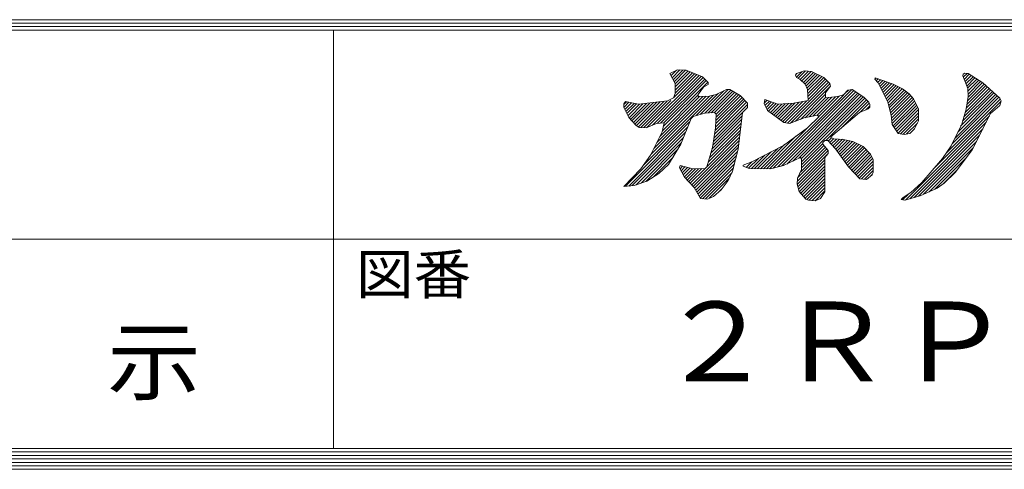
# Model space of a CAD drawing. Units: millimetres. Extents: x -1190 to 1192, y -849 to 900.
# Drawn here: x 772 to 960, y -787 to -701 of the extents above; entities that cross this region are included whole.
import ezdxf

# ---------------------------------------------------------------- set-up
doc = ezdxf.new("R2010")
doc.units = ezdxf.units.MM
doc.header["$LTSCALE"] = 4
doc.layers.add('F-0ﾚｲﾔ', color=7, linetype='Continuous')
doc.layers.add('F-5ﾚｲﾔ', color=7, linetype='Continuous')
doc.styles.add('ＭＳ ゴシック', font='txt')

msp = doc.modelspace()

# ---------------------------------------------------------------- linework, layer by layer
at = {"layer": 'F-0ﾚｲﾔ', "color": 7, "linetype": 'Continuous', "lineweight": 9}
for p, q in [((-1068, -701.2), (1152, -701.2)), ((-1068, -701.87), (1152, -701.87)), ((-1068, -702.53), (1152, -702.53)), ((-1068, -703.2), (1152, -703.2)), ((832, -703.2), (832, -783.2)), ((892.01, -721.83), (901.97, -711.87)), ((893.04, -721.4), (902.39, -712.04)), ((893.98, -721.04), (902.76, -712.26)), ((897.83, -710.78), (896.37, -711.51)), ((896.37, -711.51), (897.41, -713.4)), ((896.38, -711.54), (896.46, -711.47)), ((896.59, -711.92), (897.64, -710.87)), ((896.8, -712.3), (898.3, -710.81)), ((897.02, -712.68), (898.86, -710.84)), ((897.08, -716.17), (901.55, -711.7)), ((897.23, -713.06), (899.41, -710.88)), ((897.41, -713.47), (899.86, -711.03)), ((897.41, -714.06), (900.28, -711.19)), ((897.41, -714.65), (900.7, -711.36)), ((897.41, -715.25), (901.12, -711.53)), ((899.5, -710.88), (897.83, -710.78)), ((902.64, -712.14), (899.5, -710.88)), ((903.69, -713.19), (902.64, -712.14)), ((920.64, -711.51), (920.43, -711.83)), ((920.43, -711.83), (920.64, -712.25)), ((920.57, -711.62), (920.7, -711.49)), ((920.61, -712.18), (921.62, -711.16)), ((922.11, -710.99), (920.64, -711.51)), ((920.64, -712.25), (921.27, -712.56)), ((920.96, -712.41), (922.36, -711.01)), ((921.34, -712.63), (922.91, -711.05)), ((921.65, -712.91), (923.46, -711.09)), ((921.96, -713.19), (923.86, -711.28)), ((923.47, -711.09), (922.11, -710.99)), ((922.27, -713.47), (924.26, -711.48)), ((922.46, -713.87), (924.66, -711.67)), ((922.63, -714.29), (925.06, -711.86)), ((922.74, -714.77), (925.46, -712.05)), ((922.77, -715.34), (925.87, -712.24)), ((925.87, -712.25), (923.47, -711.09)), ((927.02, -713.4), (925.87, -712.25)), ((952.55, -711.62), (952.45, -711.93)), ((952.45, -711.93), (953.39, -714.34)), ((952.87, -711.41), (952.55, -711.62)), ((952.55, -712.19), (953.27, -711.47)), ((952.72, -712.62), (953.69, -711.64)), ((953.5, -711.51), (952.87, -711.41)), ((952.88, -713.04), (954.06, -711.87)), ((953.05, -713.47), (954.42, -712.1)), ((953.21, -713.89), (954.78, -712.32)), ((956.32, -713.29), (953.5, -711.51)), ((894.62, -721), (903.06, -712.56)), ((895.14, -721.66), (903.65, -713.15)), ((895.26, -720.95), (903.35, -712.85)), ((897.41, -713.4), (897.41, -715.29)), ((901.81, -715.5), (902.85, -714.13)), ((902.85, -714.13), (903.69, -713.61)), ((903.69, -713.61), (903.69, -713.19)), ((918.91, -720.98), (926.75, -713.13)), ((919.51, -720.97), (927.03, -713.44)), ((920.45, -720.62), (927.08, -713.99)), ((921.27, -712.56), (922.31, -713.5)), ((922.31, -713.5), (922.73, -714.55)), ((922.8, -715.9), (926.16, -712.54)), ((922.83, -716.46), (926.46, -712.83)), ((926.19, -715.18), (927.13, -713.92)), ((927.13, -713.92), (927.02, -713.4)), ((935.71, -712.35), (935.6, -712.56)), ((935.6, -712.56), (936.23, -713.29)), ((935.61, -712.56), (935.79, -712.38)), ((939.16, -713.5), (935.71, -712.35)), ((935.88, -712.88), (936.24, -712.53)), ((936.15, -713.2), (936.68, -712.68)), ((936.23, -713.29), (938.11, -716.96)), ((936.37, -713.57), (937.12, -712.82)), ((936.57, -713.96), (937.57, -712.97)), ((936.78, -714.35), (938.01, -713.12)), ((936.98, -714.75), (938.45, -713.27)), ((937.18, -715.14), (938.9, -713.42)), ((937.38, -715.53), (939.32, -713.59)), ((937.58, -715.92), (939.7, -713.79)), ((937.78, -716.31), (940.09, -714)), ((937.98, -716.7), (940.48, -714.2)), ((940.94, -714.45), (939.16, -713.5)), ((953.11, -718.14), (957.18, -714.07)), ((953.23, -717.42), (956.87, -713.79)), ((953.36, -716.71), (956.56, -713.51)), ((953.38, -714.32), (955.15, -712.55)), ((953.43, -714.87), (955.51, -712.78)), ((953.46, -715.42), (955.87, -713.01)), ((953.48, -715.99), (956.23, -713.24)), ((959.56, -716.23), (956.32, -713.29)), ((891.38, -728.97), (904.73, -715.62)), ((892.77, -726.98), (903.96, -715.8)), ((893.34, -725.83), (903.33, -715.84)), ((893.9, -724.67), (902.71, -715.87)), ((894.46, -723.52), (902.08, -715.9)), ((894.95, -722.45), (901.81, -715.59)), ((897.41, -715.29), (897.1, -716.12)), ((901.41, -719.53), (905.62, -715.33)), ((901.81, -715.92), (901.81, -715.5)), ((903.9, -715.81), (901.81, -715.92)), ((902.24, -719.3), (906.74, -714.79)), ((903.07, -719.06), (907.57, -714.55)), ((903.69, -719.02), (908.06, -714.66)), ((905.26, -715.5), (903.9, -715.81)), ((904.32, -718.99), (908.43, -714.88)), ((904.95, -718.96), (908.81, -715.09)), ((905.19, -721.08), (910.2, -716.07)), ((905.21, -720.47), (909.92, -715.76)), ((905.24, -719.25), (909.18, -715.31)), ((905.24, -719.85), (909.56, -715.53)), ((907.25, -714.55), (905.26, -715.5)), ((907.88, -714.55), (907.25, -714.55)), ((909.86, -715.71), (907.88, -714.55)), ((911.22, -717.17), (909.86, -715.71)), ((915.46, -729.75), (929.6, -715.61)), ((916.19, -729.61), (931.24, -714.56)), ((916.98, -729.41), (931.63, -714.76)), ((917.77, -729.21), (931.98, -715)), ((918.76, -728.82), (932.34, -715.24)), ((919.91, -728.26), (932.69, -715.47)), ((921.06, -727.7), (933.05, -715.71)), ((921.39, -720.27), (926.19, -715.47)), ((921.54, -727.81), (933.4, -715.95)), ((922.28, -719.97), (926.19, -716.06)), ((922.73, -714.55), (922.84, -716.65)), ((923.03, -719.81), (926.77, -716.07)), ((923.78, -719.65), (927.42, -716.01)), ((924.53, -719.5), (928.07, -715.95)), ((924.88, -719.74), (928.78, -715.83)), ((926.19, -716.12), (926.19, -715.18)), ((928.49, -715.92), (926.19, -716.12)), ((929.64, -715.6), (928.49, -715.92)), ((930.48, -714.66), (929.64, -715.6)), ((929.88, -715.33), (930.56, -714.65)), ((931.31, -714.55), (930.48, -714.66)), ((933.51, -716.02), (931.31, -714.55)), ((934.45, -716.96), (933.51, -716.02)), ((938.15, -717.12), (940.86, -714.41)), ((938.27, -717.59), (941.21, -714.65)), ((938.39, -718.07), (941.55, -714.91)), ((938.51, -718.54), (941.89, -715.16)), ((938.63, -719.01), (942.22, -715.42)), ((938.74, -719.49), (942.5, -715.73)), ((938.81, -720.02), (942.78, -716.05)), ((942.19, -715.39), (940.94, -714.45)), ((943.03, -716.33), (942.19, -715.39)), ((950.44, -724.95), (959.35, -716.04)), ((950.97, -723.83), (959.04, -715.76)), ((951.51, -722.7), (958.73, -715.48)), ((952.04, -721.58), (958.42, -715.2)), ((952.4, -720.63), (958.11, -714.91)), ((952.64, -719.79), (957.8, -714.63)), ((952.89, -718.95), (957.49, -714.35)), ((953.5, -715.92), (953.08, -718.33)), ((953.39, -714.34), (953.5, -715.92)), ((887.57, -717.99), (888.56, -717)), ((887.89, -716.86), (887.58, -717.28)), ((887.58, -717.39), (888.07, -716.9)), ((887.58, -717.28), (887.58, -718.01)), ((887.76, -718.39), (889.05, -717.1)), ((890.4, -717.38), (887.89, -716.86)), ((887.96, -718.78), (889.54, -717.2)), ((888.16, -719.17), (890.03, -717.3)), ((888.35, -719.57), (890.56, -717.37)), ((888.57, -719.95), (891.23, -717.29)), ((888.85, -720.26), (891.89, -717.21)), ((889.14, -720.56), (892.56, -717.14)), ((889.42, -720.87), (893.23, -717.06)), ((889.7, -721.18), (893.9, -716.99)), ((890.02, -721.46), (894.56, -716.91)), ((890.37, -721.7), (895.23, -716.84)), ((895.95, -716.75), (890.4, -717.38)), ((890.85, -721.81), (895.9, -716.76)), ((891.4, -721.85), (896.57, -716.68)), ((897.1, -716.12), (895.95, -716.75)), ((904.84, -723.8), (911.22, -717.41)), ((904.96, -723.09), (911.05, -716.99)), ((905.07, -722.38), (910.77, -716.68)), ((905.16, -721.7), (910.48, -716.38)), ((911.22, -718.01), (911.22, -717.17)), ((914.57, -716.44), (914.47, -717.28)), ((914.47, -717.28), (915.1, -718.54)), ((914.49, -717.11), (915, -716.6)), ((917.08, -717.38), (914.57, -716.44)), ((914.62, -717.57), (915.43, -716.76)), ((914.81, -717.97), (915.86, -716.92)), ((915.01, -718.36), (916.29, -717.08)), ((915.29, -718.68), (916.72, -717.25)), ((915.63, -718.93), (917.18, -717.38)), ((915.97, -719.18), (917.82, -717.33)), ((916.31, -719.43), (918.45, -717.29)), ((916.65, -719.68), (919.09, -717.24)), ((916.99, -719.93), (919.72, -717.2)), ((920.12, -717.17), (917.08, -717.38)), ((917.33, -720.18), (920.4, -717.12)), ((917.68, -720.43), (921.13, -716.98)), ((918.02, -720.68), (921.86, -716.84)), ((918.41, -720.88), (922.6, -716.7)), ((922.84, -716.65), (920.12, -717.17)), ((921.58, -728.36), (933.72, -716.23)), ((926.23, -724.3), (934.01, -716.52)), ((929.32, -721.81), (934.31, -716.82)), ((932.83, -718.88), (934.55, -717.17)), ((933.89, -718.42), (934.66, -717.65)), ((934.35, -718.22), (934.66, -717.91)), ((934.66, -717.38), (934.45, -716.96)), ((934.66, -717.91), (934.66, -717.38)), ((938.11, -716.96), (938.74, -719.48)), ((938.87, -720.55), (943.05, -716.37)), ((938.93, -721.08), (943.24, -716.76)), ((939.11, -721.49), (943.44, -717.16)), ((939.35, -721.84), (943.64, -717.55)), ((939.59, -722.19), (943.84, -717.95)), ((943.97, -718.22), (943.03, -716.33)), ((947.09, -729.49), (959.76, -716.82)), ((949.38, -726.6), (959.62, -716.37)), ((957.79, -719.16), (959.56, -717.59)), ((959.77, -716.75), (959.56, -716.23)), ((959.56, -717.59), (959.77, -716.75)), ((887.58, -718.01), (888.52, -719.9)), ((900.45, -720.11), (900.87, -719.69)), ((900.87, -719.69), (903.06, -719.06)), ((903.06, -719.06), (904.95, -718.95)), ((904.6, -725.22), (910.2, -719.62)), ((904.72, -724.51), (911.22, -718)), ((904.95, -718.95), (905.26, -719.27)), ((905.26, -719.27), (905.15, -721.89)), ((909.44, -725.98), (910.28, -718.95)), ((910.28, -718.95), (911.22, -718.01)), ((915.1, -718.54), (918.23, -720.84)), ((922.11, -720), (924.62, -719.48)), ((924.93, -719.79), (922.73, -721.89)), ((924.62, -719.48), (924.93, -719.79)), ((927.13, -723.67), (932.67, -718.95)), ((932.67, -718.95), (934.35, -718.22)), ((938.74, -719.48), (938.95, -721.26)), ((939.83, -722.54), (943.97, -718.4)), ((940.07, -722.89), (943.97, -718.99)), ((940.54, -723.02), (943.97, -719.58)), ((941.48, -735.69), (957.55, -719.61)), ((943.97, -720.53), (943.97, -718.22)), ((953.08, -718.33), (952.24, -721.16)), ((954.23, -726.08), (957.79, -719.16)), ((887.87, -733.07), (900.18, -720.76)), ((888.52, -719.9), (889.88, -721.37)), ((888.53, -733.01), (899.78, -721.75)), ((889.88, -721.37), (890.51, -721.79)), ((891.87, -721.89), (893.85, -721.05)), ((893.85, -721.05), (895.32, -720.95)), ((895.32, -720.95), (894.9, -722.62)), ((898.46, -725.03), (900.45, -720.11)), ((903.97, -727.63), (909.96, -721.63)), ((904.2, -726.8), (910.04, -720.96)), ((904.44, -725.97), (910.12, -720.29)), ((918.23, -720.84), (919.28, -721.05)), ((919.28, -721.05), (922.11, -720)), ((938.95, -721.26), (940.1, -722.94)), ((941.04, -723.11), (943.97, -720.17)), ((941.68, -723.06), (943.76, -720.98)), ((942.3, -735.46), (956.93, -720.83)), ((943.24, -722.1), (943.97, -720.53)), ((952.24, -721.16), (950.25, -725.35)), ((889.19, -732.94), (899.38, -722.74)), ((890.51, -721.79), (891.87, -721.89)), ((894.9, -722.62), (892.7, -727.13)), ((903.5, -729.28), (909.8, -722.98)), ((903.73, -728.46), (909.88, -722.3)), ((905.15, -721.89), (904.53, -725.66)), ((914.31, -729.72), (920.53, -723.49)), ((914.88, -729.73), (922.71, -721.9)), ((922.73, -721.89), (918.13, -725.24)), ((940.1, -722.94), (941.25, -723.15)), ((941.25, -723.15), (942.3, -722.94)), ((942.3, -722.94), (943.24, -722.1)), ((943.13, -735.22), (956.3, -722.05)), ((943.16, -722.17), (943.25, -722.08)), ((943.96, -734.98), (955.68, -723.27)), ((889.96, -732.76), (898.98, -723.74)), ((890.87, -732.44), (898.58, -724.73)), ((896.16, -728.91), (898.46, -725.03)), ((900.58, -732.79), (909.72, -723.65)), ((900.87, -733.1), (909.64, -724.32)), ((901.13, -733.42), (909.56, -724.99)), ((918.13, -725.24), (912.06, -728.39)), ((913.73, -729.7), (918.35, -725.08)), ((921.58, -728.95), (925.66, -724.87)), ((921.58, -729.54), (925.87, -725.26)), ((925.66, -724.72), (926.08, -724.3)), ((925.66, -725.03), (925.66, -724.72)), ((926.71, -726.19), (925.66, -725.03)), ((926.08, -724.3), (926.6, -724.3)), ((926.6, -724.3), (928.07, -725.87)), ((926.71, -724.42), (927.35, -723.78)), ((927, -724.72), (927.74, -723.98)), ((927.76, -723.99), (927.13, -723.67)), ((927.28, -725.03), (928.29, -724.02)), ((927.57, -725.33), (928.85, -724.05)), ((929.53, -724.09), (927.76, -723.99)), ((927.85, -725.64), (929.41, -724.08)), ((928.13, -725.96), (929.91, -724.17)), ((928.38, -726.3), (930.4, -724.28)), ((928.63, -726.64), (930.88, -724.39)), ((928.88, -726.98), (931.36, -724.5)), ((929.13, -727.33), (931.77, -724.68)), ((929.37, -727.67), (932.18, -724.87)), ((931.42, -724.51), (929.53, -724.09)), ((929.62, -728.01), (932.58, -725.06)), ((929.87, -728.36), (932.98, -725.25)), ((930.12, -728.7), (933.38, -725.44)), ((933.41, -725.45), (931.42, -724.51)), ((934.77, -726.92), (933.41, -725.45)), ((944.94, -734.59), (955.05, -724.49)), ((950.25, -725.35), (948.58, -727.76)), ((892.7, -727.13), (890.82, -729.75)), ((891.78, -732.13), (897.86, -726.04)), ((901.34, -733.8), (909.48, -725.66)), ((901.55, -734.19), (909.34, -726.4)), ((901.76, -734.57), (909.14, -727.19)), ((904.53, -725.66), (903.48, -729.33)), ((908.4, -730.17), (909.44, -725.98)), ((912, -729.66), (914.57, -727.09)), ((912.58, -729.67), (915.8, -726.45)), ((913.15, -729.69), (917.03, -725.82)), ((920.76, -732.73), (926.71, -726.78)), ((920.8, -732.1), (926.71, -726.19)), ((920.91, -731.4), (926.43, -725.88)), ((921.37, -730.35), (926.15, -725.57)), ((926.08, -727.55), (926.71, -726.82)), ((926.71, -726.82), (926.71, -726.19)), ((928.07, -725.87), (930.58, -729.33)), ((930.37, -729.04), (933.67, -725.74)), ((930.62, -729.38), (933.96, -726.05)), ((930.91, -729.68), (934.24, -726.35)), ((931.2, -729.98), (934.53, -726.66)), ((931.49, -730.29), (934.8, -726.98)), ((931.78, -730.59), (934.99, -727.38)), ((935.29, -727.97), (934.77, -726.92)), ((946.03, -734.1), (954.42, -725.7)), ((951.09, -730.38), (954.23, -726.08)), ((893.25, -731.24), (897, -727.5)), ((894.27, -730.59), (896.16, -728.91)), ((898.35, -729.12), (898.25, -729.54)), ((898.34, -729.71), (898.81, -729.24)), ((900.87, -729.75), (898.35, -729.12)), ((901.97, -734.95), (908.95, -727.97)), ((902.18, -735.33), (908.75, -728.76)), ((912.06, -728.39), (910.39, -729.02)), ((910.39, -729.02), (910.39, -729.23)), ((910.39, -729.23), (911.54, -729.65)), ((911.02, -729.46), (912.11, -728.36)), ((911.45, -729.62), (913.34, -727.72)), ((915.62, -729.75), (918.13, -729.12)), ((918.13, -729.12), (921.37, -727.55)), ((920.9, -733.19), (926.08, -728)), ((921.04, -733.64), (926.08, -728.6)), ((921.19, -734.08), (926.08, -729.19)), ((921.37, -727.55), (921.58, -727.86)), ((921.58, -727.86), (921.58, -729.86)), ((926.08, -734.15), (926.08, -727.55)), ((932.07, -730.89), (935.19, -727.77)), ((932.36, -731.2), (935.29, -728.27)), ((932.65, -731.5), (935.29, -728.86)), ((935.29, -730.38), (935.29, -727.97)), ((948.58, -727.76), (944.6, -732.37)), ((947.11, -733.61), (953.12, -727.6)), ((890.82, -729.75), (887.58, -733.11)), ((891.97, -732.06), (894.27, -730.59)), ((898.25, -729.54), (899.19, -731.32)), ((898.54, -730.09), (899.28, -729.35)), ((898.75, -730.48), (899.75, -729.47)), ((898.95, -730.87), (900.23, -729.59)), ((899.16, -731.26), (900.7, -729.71)), ((899.43, -731.57), (901.27, -729.73)), ((899.72, -731.88), (901.89, -729.7)), ((900, -732.18), (902.51, -729.68)), ((900.29, -732.49), (903.13, -729.65)), ((903.17, -729.65), (900.87, -729.75)), ((902.66, -735.45), (908.55, -729.55)), ((903.48, -729.33), (903.17, -729.65)), ((903.21, -735.49), (908.29, -730.41)), ((907.56, -731.95), (908.4, -730.17)), ((911.54, -729.65), (915.62, -729.75)), ((921.58, -729.86), (920.85, -731.53)), ((921.46, -734.4), (926.08, -729.78)), ((921.74, -734.72), (926.08, -730.37)), ((922.01, -735.04), (926.08, -730.96)), ((930.58, -729.33), (932.78, -731.64)), ((933.08, -731.66), (935.29, -729.45)), ((933.62, -731.71), (935.29, -730.04)), ((934.03, -731.74), (935.08, -730.9)), ((934.76, -731.16), (935.12, -730.8)), ((935.08, -730.9), (935.29, -730.38)), ((948.7, -732.61), (951.52, -729.79)), ((948.89, -732.48), (951.09, -730.38)), ((887.58, -733.11), (889.57, -732.9)), ((889.57, -732.9), (891.97, -732.06)), ((899.19, -731.32), (901.07, -733.32)), ((903.93, -735.36), (907.76, -731.53)), ((906.2, -733.73), (907.56, -731.95)), ((920.85, -731.53), (920.75, -732.69)), ((920.75, -732.69), (921.16, -734.05)), ((922.28, -735.36), (926.08, -731.56)), ((922.63, -735.6), (926.08, -732.15)), ((923.08, -735.74), (926.08, -732.74)), ((932.78, -731.64), (934.03, -731.74)), ((944.6, -732.37), (942.51, -734.26)), ((947.53, -733.42), (948.89, -732.48)), ((901.07, -733.32), (902.23, -735.41)), ((904.74, -734.99), (906.2, -733.73)), ((905.8, -734.08), (906.38, -733.5)), ((921.16, -734.05), (922.42, -735.52)), ((923.63, -735.78), (926.08, -733.33)), ((924.17, -735.83), (926.08, -733.92)), ((925.24, -735.41), (926.08, -734.15)), ((940.91, -735.66), (941.97, -734.61)), ((942.51, -734.26), (941.04, -735.2)), ((941.36, -735.73), (944.29, -734.89)), ((944.29, -734.89), (947.53, -733.42)), ((902.23, -735.41), (903.59, -735.52)), ((903.59, -735.52), (904.74, -734.99)), ((922.42, -735.52), (922.94, -735.73)), ((922.94, -735.73), (924.2, -735.83)), ((924.2, -735.83), (925.24, -735.41)), ((925.14, -735.45), (925.36, -735.23)), ((941.04, -735.2), (940.63, -735.62)), ((940.63, -735.62), (941.36, -735.73)), ((1152, -743.2), (712, -743.2)), ((-1068.67, -783.87), (1152.67, -783.87)), ((-1068, -783.2), (1152, -783.2)), ((-1070, -785.2), (1154, -785.2)), ((-1069.33, -784.53), (1153.33, -784.53)), ((-1072, -787.2), (1156, -787.2)), ((-1071.33, -786.53), (1155.33, -786.53)), ((-1070.67, -785.87), (1154.67, -785.87))]:
    msp.add_line(p, q, dxfattribs=at)

# ---------------------------------------------------------------- texts
at = {"layer": 'F-0ﾚｲﾔ', "color": 6, "linetype": 'Continuous', "lineweight": 0, "style": 'ＭＳ ゴシック', "width": 1.06}
msp.add_text('図番', height=7.62, dxfattribs=at).set_placement((836.33, -753.71))
at = {"layer": 'F-5ﾚｲﾔ', "color": 3, "linetype": 'Continuous', "lineweight": 9, "style": 'ＭＳ ゴシック', "width": 1.088889}
msp.add_text('２ＲＰ１５１３５６', height=15.24, dxfattribs=at).set_placement((894, -770.38))
at = {"layer": 'F-5ﾚｲﾔ', "color": 2, "linetype": 'Continuous', "lineweight": 0, "style": 'ＭＳ ゴシック', "width": 1.083333}
msp.add_text('図\u3000示', height=12.192, dxfattribs=at).set_placement((752.62, -772.67))

doc.saveas('drawing.dxf')
